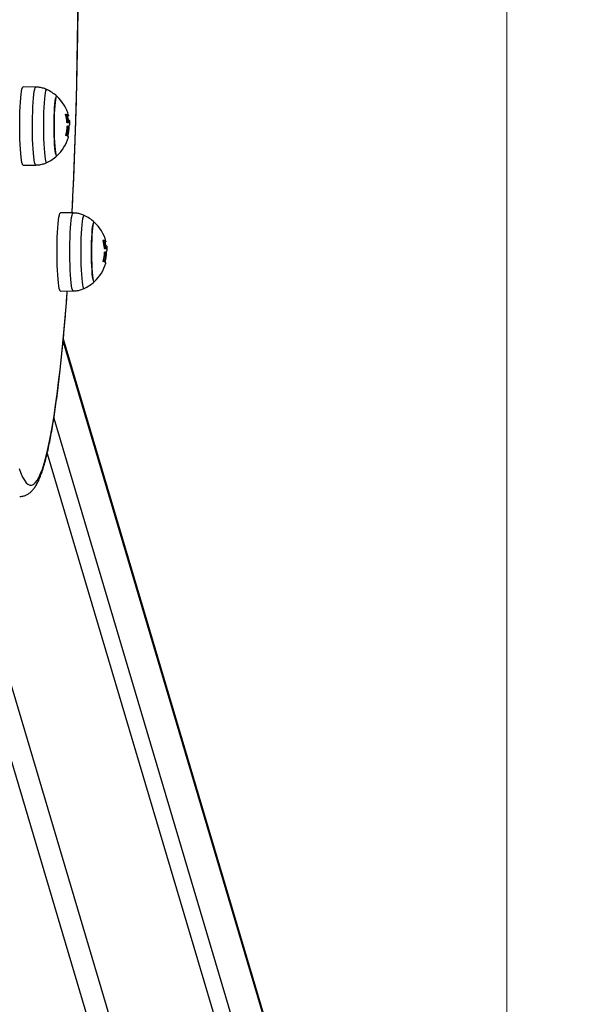
# Model space of a CAD drawing. Units: millimetres. Extents: x -1.1 to 12.2, y 1.2 to 15.8.
# Drawn here: x 8.4 to 8.6, y 4.7 to 5.2 of the extents above; entities that cross this region are included whole.
import ezdxf

# ---------------------------------------------------------------- set-up
doc = ezdxf.new("R2010")
doc.units = ezdxf.units.MM
doc.header["$MEASUREMENT"] = 0
doc.linetypes.add('ACAD_ISO02W100', pattern=[15, 12, -3])
doc.layers.get('0').update_dxf_attribs({"lineweight": 0})
doc.layers.get('Defpoints').update_dxf_attribs({"lineweight": 5})
doc.layers.add('DIASTASEIS', color=253, linetype='Continuous', lineweight=5)
doc.layers.add('ORIA ASFALEIAS', color=157, linetype='Continuous', lineweight=5)
doc.styles.get("Standard").update_dxf_attribs({"font": 'ARIALN.TTF'})
doc.dimstyles.get("Standard").update_dxf_attribs({"dimtxt": 0.18, "dimasz": 0.1, "dimexe": 0.1, "dimexo": 0, "dimgap": 0.09, "dimtad": 0, "dimtih": 1, "dimtoh": 1, "dimzin": 0, "dimdsep": 46, "dimtxsty": 'Standard', "dimcen": 0.09, "dimadec": 0, "dimazin": 0, "dimtfac": 1, "dimtofl": 0, "dimtmove": 0, "dimatfit": 3, "dimfxl": 1, "dimtolj": 1, "dimtzin": 0, "dimarcsym": 0})

# ---------------------------------------------------------------- blocks, each defined once
blk = doc.blocks.new('*D52')
at = {"layer": 'Defpoints', "color": 0, "linetype": 'ACAD_ISO02W100'}
for p in [(8.12841788029582, 8.71859554502935), (8.101207857227577, 1.719365307350722), (9.882234740830045, 1.719365307350722)]:
    blk.add_point(p, dxfattribs=at)
at = {"layer": 'DIASTASEIS', "color": 0, "lineweight": -2}
for p, q in [((8.12841788029582, 8.71859554502935), (9.982234740830044, 8.71859554502935)), ((9.882234740830045, 8.61859554502935), (9.882234740830045, 5.396267169499644)), ((9.882234740830045, 1.819365307350722), (9.882234740830045, 5.032460893919836)), ((8.101207857227577, 1.719365307350722), (9.982234740830044, 1.719365307350722))]:
    blk.add_line(p, q, dxfattribs=at)
at = {"layer": 'DIASTASEIS', "color": 0, "linetype": 'ACAD_ISO02W100'}
for points in [[(9.898901407496712, 8.61859554502935), (9.865568074163377, 8.61859554502935), (9.882234740830045, 8.71859554502935)], [(9.865568074163377, 1.819365307350722), (9.898901407496712, 1.819365307350722), (9.882234740830045, 1.719365307350722)]]:
    blk.add_solid(points, dxfattribs=at)
at = {"layer": 'DIASTASEIS', "color": 0, "linetype": 'ACAD_ISO02W100', "insert": (9.882234740830045, 5.21436403170974), "char_height": 0.18, "attachment_point": 5}
blk.add_mtext('\\A1;7.00', dxfattribs=at)
blk = doc.blocks.new('*D55')
at = {"layer": 'Defpoints', "color": 0, "linetype": 'ACAD_ISO02W100'}
for p in [(8.504707888255853, 6.008993154606335), (8.519271206749538, 4.431870271080291), (9.01683672555062, 4.431870271080291)]:
    blk.add_point(p, dxfattribs=at)
at = {"layer": 'DIASTASEIS', "color": 0, "lineweight": -2}
for p, q in [((8.504707888255853, 6.008993154606335), (9.11683672555062, 6.008993154606335)), ((9.01683672555062, 5.908993154606335), (9.01683672555062, 5.402334850633217)), ((9.01683672555062, 4.53187027108029), (9.01683672555062, 5.038528575053409)), ((8.519271206749538, 4.431870271080291), (9.11683672555062, 4.431870271080291))]:
    blk.add_line(p, q, dxfattribs=at)
at = {"layer": 'DIASTASEIS', "color": 0, "linetype": 'ACAD_ISO02W100'}
for points in [[(9.033503392217288, 5.908993154606335), (9.000170058883953, 5.908993154606335), (9.01683672555062, 6.008993154606335)], [(9.000170058883953, 4.53187027108029), (9.033503392217288, 4.53187027108029), (9.01683672555062, 4.431870271080291)]]:
    blk.add_solid(points, dxfattribs=at)
at = {"layer": 'DIASTASEIS', "color": 0, "linetype": 'ACAD_ISO02W100', "insert": (9.01683672555062, 5.220431712843313), "char_height": 0.18, "attachment_point": 5}
blk.add_mtext('\\A1;1.58', dxfattribs=at)
blk = doc.blocks.new('HATCH K004')
at = {"layer": 'ORIA ASFALEIAS'}
blk.add_line((7.323399064634202, 8.315709866080965), (7.323399064634202, 2.315709866080965), dxfattribs=at)
blk = doc.blocks.new('K295_')
at = {"color": 7, "linetype": 'Continuous', "lineweight": 25}
for p, q in [((22.39066829026868, 5.149532709160942), (22.38497566576009, 5.149632453966936)), ((22.4046656836222, 5.136494451652018), (22.40492685021493, 5.136494451652018)), ((22.40470820696581, 5.136322709353683), (22.40493496326238, 5.136322709353683)), ((22.40490719948255, 5.134109108736359), (22.4046914578287, 5.133569349635129)), ((22.40577031623209, 5.134646295090809), (22.40490692909705, 5.134646295090809)), ((22.40490719947664, 5.134109108736359), (22.40565434550015, 5.134109108736359)), ((22.38497566576009, 5.11453249489505), (22.39066829026868, 5.114632239700134)), ((22.3157101871025, 5.096815688481277), (22.50777914479457, 4.450151219036618)), ((22.30587023943193, 5.096404936946149), (22.49781719781348, 4.450151219036618)), ((22.40739420231446, 5.093219324797522), (22.40170157780565, 5.093319069602606)), ((22.42139159566776, 5.080181067287688), (22.42165276226049, 5.080181067287688)), ((22.42143411901137, 5.080009324989353), (22.42166087530794, 5.080009324989353)), ((22.42163311152811, 5.077795724372939), (22.42141736987426, 5.077255965270799)), ((22.42249622827765, 5.078332910726479), (22.42163284114261, 5.078332910726479)), ((22.4216331115222, 5.077795724372939), (22.42238025754571, 5.077795724372939)), ((22.40170157780565, 5.05821911053072), (22.40739420231446, 5.058318855336713)), ((22.40285172916245, 5.035584210895015), (22.54419174503258, 4.559715713079006)), ((22.54466402385677, 4.559707437922318), (22.40296427202068, 5.036787107342482)), ((22.39871418711826, 5.001379124345751), (22.55338716139866, 4.480620756870215)), ((22.39572952378265, 4.98563246999611), (22.54819366376549, 4.472310882916011))]:
    blk.add_line(p, q, dxfattribs=at)
at = {"color": 7, "linetype": 'Continuous', "lineweight": 25, "flags": 128}
for points in [[(22.40686057694714, 5.093228674853256), (22.40721781512369, 5.100564926215432), (22.4075869156118, 5.108832320771674), (22.40792843668854, 5.117254308778959), (22.40824188742411, 5.12581878381234), (22.40852681724053, 5.134513434622297), (22.40878281655685, 5.143325762837142), (22.40900951737993, 5.152243100925537), (22.40920659383212, 5.1612526304064), (22.40937376262016, 5.170341400275268), (22.40951078344258, 5.179496345621649), (22.4096174593349, 5.188704306411003)], [(22.38344956714334, 5.133612057716439), (22.38348404912225, 5.13608460995629), (22.38354884856292, 5.138475690259204), (22.38364264633609, 5.140736623123578), (22.38376353298898, 5.142821382477726), (22.38390904761857, 5.144687528632224), (22.38407622796606, 5.146297072233486), (22.38426167072205, 5.147617247614383), (22.38446160080687, 5.148621179812201), (22.38467194822013, 5.149288431661537), (22.38488843089547, 5.14960541984083), (22.38497566576009, 5.149632453966936)], [(22.38915086518981, 5.133603364373178), (22.38918515119124, 5.136061863933994), (22.38924958234637, 5.138439354600726), (22.38934284702239, 5.140687437518229), (22.3894630466198, 5.142760348201866), (22.38960773422085, 5.144615888168394), (22.38977396440376, 5.14621628397372), (22.38995835320114, 5.147528956176123), (22.39015714698897, 5.148527182554338), (22.39036629889873, 5.149190642097258), (22.390581551201, 5.149505828683052), (22.3906682566774, 5.149532709745747)], [(22.39550657822863, 5.14842499211891), (22.39546595049822, 5.148437451636985), (22.39525330266295, 5.148285170090551), (22.39504500804858, 5.147770947097618), (22.39484571961296, 5.146906269549893), (22.39465988913028, 5.145710452914775), (22.39449166774628, 5.144210209759242), (22.39434481324886, 5.142439053037654), (22.39422260612471, 5.140436547463016), (22.39412777627925, 5.138247425701868), (22.39406244205432, 5.135920589116997), (22.39402806290857, 5.133508015392456), (22.39402540681547, 5.131063597438063), (22.39405453310749, 5.128641939511274), (22.39411479115168, 5.126297137450186), (22.39420483488269, 5.124081570257024), (22.39432265287226, 5.12204473004231), (22.3944656132617, 5.120232116450373), (22.39463052255158, 5.118684220273556), (22.39481369694116, 5.11743561895428), (22.39501104461741, 5.116514204183025), (22.39521815715878, 5.115940558843524), (22.39543040801394, 5.115727497225), (22.39550657745511, 5.115739956379278)], [(22.3998883965069, 5.118783275211447), (22.39969899773249, 5.119156169560759), (22.3995175314158, 5.11988165981102), (22.39934894748447, 5.120939956478017), (22.399197844469, 5.122302191988913), (22.39906834406568, 5.123931208110028), (22.39896397870805, 5.125782569526839), (22.39888759521071, 5.127805775927575), (22.39884127711642, 5.129945639514792), (22.39882628786225, 5.132143790387365), (22.39884303631587, 5.13434026872101), (22.39889106562308, 5.136475160312605), (22.39896906566972, 5.138490230883965), (22.39907490881754, 5.140330514562541), (22.39920570794177, 5.141945813207988), (22.39935789518316, 5.14329206568282), (22.39952731927022, 5.144332549729645), (22.3997093587557, 5.145038883655891), (22.39989904807706, 5.145391800513883), (22.40008186943376, 5.145390617809701)], [(22.40008186943376, 5.145390617809701), (22.39999514879312, 5.145432333619558), (22.39980356732124, 5.145260351215532), (22.39961706592092, 5.1447289106839), (22.39944073186442, 5.143852508338844), (22.39927937508494, 5.142655050151282), (22.39913739697502, 5.141169199658455), (22.39901867032725, 5.139435486989262), (22.39892643369515, 5.13750120330433), (22.39886320305348, 5.135419110821479), (22.39883070316958, 5.133246003596744), (22.39882982055522, 5.131041158328392), (22.39886057928609, 5.128864717449963), (22.39892214034401, 5.126776048592822), (22.3990128245039, 5.124832125199921), (22.39913015813843, 5.123085972434003), (22.39927094069165, 5.121585220790896), (22.39943133198247, 5.120370806861777), (22.39960695695484, 5.119475856694683), (22.39979302501709, 5.118924782196066), (22.39998446071766, 5.118732615242427), (22.40008186943376, 5.118774331051375)], [(22.40401167990834, 5.137396385746163), (22.4044667613837, 5.137285979211176), (22.40482724335178, 5.137173602874375), (22.40509105501681, 5.137059902284184), (22.40525668090757, 5.136945530595133), (22.40532316958209, 5.136831144818009), (22.40529013909534, 5.136717402044544), (22.40515777919157, 5.136604955673013), (22.40492685021493, 5.136494451652018)], [(22.38497566576009, 5.11453249489505), (22.38484001793498, 5.114599257479588), (22.38462452080788, 5.114994893816677), (22.38441612442833, 5.115738384019371), (22.38421907114505, 5.1168145927707), (22.38403737239517, 5.118201611562929), (22.3838747270411, 5.119871204693757), (22.38373444607308, 5.121789384063325), (22.38361938520714, 5.123917101068676), (22.38353188675072, 5.126211041529407), (22.38347373192008, 5.128624507431871), (22.38344610457992, 5.131108367570326), (22.38344956714334, 5.133612057716439)], [(22.39066836136161, 5.114632240965241), (22.39053341339425, 5.114698622841663), (22.3903191410391, 5.115092010591345), (22.39011192907404, 5.115831275188887), (22.38991599573777, 5.116901367338235), (22.3897353296675, 5.118280503048757), (22.38957360870339, 5.119940607095762), (22.3894341250182, 5.121847884546971), (22.3893197180976, 5.123963508734326), (22.38923271693605, 5.126244411650353), (22.38917489262693, 5.12864416068833), (22.3891474223058, 5.131113903879216), (22.38915086518981, 5.133603364373178)], [(22.40526055696503, 5.127106838647981), (22.40526813829868, 5.127162517933632), (22.40521789079028, 5.127296447316715), (22.4050713885263, 5.127430483293486), (22.40482944665976, 5.127563880073742), (22.40449341137926, 5.127695895425225), (22.40406515241833, 5.127825794800904)], [(22.40008186943376, 5.118774331051375), (22.40008056143373, 5.118773148348103), (22.3998883965069, 5.118783275211447)], [(22.4001754791889, 5.077298673352109), (22.4002099611678, 5.07977122559287), (22.40027476060848, 5.082162305894874), (22.40036855838164, 5.084423238760158), (22.40048944503454, 5.086507998113396), (22.40063495966413, 5.088374144267894), (22.40080214001162, 5.089983687869156), (22.40098758276761, 5.091303863250053), (22.40118751285243, 5.092307795447871), (22.40139786026569, 5.092975047298117), (22.40161434294103, 5.0932920354765), (22.40170157780565, 5.093319069602606)], [(22.40587677723536, 5.077289980008848), (22.4059110632368, 5.079748479569664), (22.40597549439192, 5.082125970236396), (22.40606875906795, 5.084374053153899), (22.40618895866535, 5.086446963837536), (22.4063336462664, 5.088302503804064), (22.40649987644932, 5.0899028996103), (22.40668426524692, 5.091215571812702), (22.40688305903453, 5.092213798190008), (22.40709221094451, 5.092877257732928), (22.40730746324655, 5.093192444318722), (22.40739416872296, 5.093219325381417)], [(22.41223249027419, 5.09211160775458), (22.41219186254378, 5.092124067272655), (22.41197921470851, 5.091971785726221), (22.41177092009414, 5.091457562733288), (22.41157163165852, 5.090592885185563), (22.41138580117584, 5.089397068550445), (22.41121757979184, 5.087896825394912), (22.41107072529442, 5.086125668673324), (22.41094851817027, 5.084123163098687), (22.41085368832481, 5.081934041338448), (22.41078835409988, 5.079607204752667), (22.41075397495413, 5.077194631028126), (22.41075131886103, 5.074750213073733), (22.41078044515305, 5.072328555147854), (22.41084070319724, 5.069983753086765), (22.41093074692824, 5.067768185893604), (22.41104856491805, 5.06573134567798), (22.41119152530726, 5.063918732086043), (22.41135643459714, 5.062370835909226), (22.41153960898671, 5.06112223458995), (22.41173695666296, 5.060200819819604), (22.41194406920434, 5.059627174480104), (22.41215632005949, 5.05941411286067), (22.41223248950067, 5.059426572014948)], [(22.41661430855245, 5.062469890847117), (22.41642490977804, 5.062842785196429), (22.41624344346135, 5.06356827544669), (22.41607485953003, 5.064626572114596), (22.41592375651456, 5.065988807625493), (22.41579425611124, 5.067617823745698), (22.41568989075361, 5.069469185163419), (22.41561350725627, 5.071492391563245), (22.41556718916198, 5.073632255150462), (22.41555219990781, 5.075830406023945), (22.41556894836143, 5.078026884357589), (22.41561697766863, 5.080161775948275), (22.41569497771528, 5.082176846519635), (22.4158008208631, 5.084017130198211), (22.41593161998733, 5.085632428843658), (22.41608380722872, 5.08697868131849), (22.41625323131578, 5.088019165365315), (22.41643527080126, 5.088725499291561), (22.41662496012262, 5.089078416149553), (22.41680778147932, 5.089077233446281)], [(22.41680778147932, 5.089077233446281), (22.41672106083868, 5.089118949255228), (22.4165294793668, 5.088946966851202), (22.41634297796648, 5.08841552632048), (22.41616664390997, 5.087539123975423), (22.4160052871305, 5.086341665786952), (22.41586330902058, 5.084855815294125), (22.41574458237281, 5.083122102624932), (22.41565234574071, 5.08118781894), (22.41558911509904, 5.079105726458058), (22.41555661521514, 5.076932619232414), (22.41555573260078, 5.074727773964971), (22.41558649133165, 5.072551333085633), (22.41564805238957, 5.070462664228492), (22.41573873654946, 5.068518740835591), (22.41585607018399, 5.066772588069673), (22.41599685273721, 5.065271836426566), (22.41615724402803, 5.064057422498356), (22.4163328690004, 5.063162472330353), (22.41651893706265, 5.062611397831736), (22.41671037276322, 5.062419230878097), (22.41680778147932, 5.062460946687954)], [(22.38314639776198, 4.97891097852453), (22.38393472414398, 4.976796254440435), (22.3847294706284, 4.975025922801526), (22.38552949478506, 4.973602528421273), (22.38633364659589, 4.97252811739718), (22.38714077011016, 4.971804234173126), (22.38794970510551, 4.97143191931473), (22.38875928875521, 4.971411708016879), (22.38956835730031, 4.97174362933338), (22.39037574772195, 4.972427206133309), (22.39118029941417, 4.973461455791314), (22.39198085585124, 4.974844891594605), (22.39277626625042, 4.976575524884813), (22.3935653872268, 4.978650867912895), (22.3943470844354, 4.981067937419814), (22.39512023420392, 4.983823258919349), (22.39588372514621, 4.98691287169577), (22.39663645976023, 4.990332334499092), (22.3973773560065, 4.994076731923363), (22.3981053488624, 4.998140681479802), (22.39881939185423, 5.002518341328416), (22.39951845856038, 5.007203418677184), (22.40020154408765, 5.012189178827887), (22.40086766651555, 5.017468454860412), (22.40151586830714, 5.02303365792732), (22.40214521768647, 5.028876788169603), (22.40275480997732, 5.034989446214515), (22.40334376890408, 5.041362845248207), (22.40391124785108, 5.047987823646784), (22.40445643107935, 5.054854858147612), (22.40471274777022, 5.058271871530726)], [(22.42073759195389, 5.081083001382742), (22.42119267342926, 5.080972594847756), (22.42155315539733, 5.080860218510045), (22.4218169670626, 5.080746517919854), (22.42198259295313, 5.080632146230803), (22.42204908162765, 5.080517760453679), (22.4220160511409, 5.080404017680214), (22.42188369123713, 5.080291571308683), (22.42165276226049, 5.080181067287688)], [(22.40170157780565, 5.05821911053072), (22.40156592998053, 5.058285873115258), (22.40135043285343, 5.058681509453256), (22.40114203647389, 5.059424999655041), (22.40094498319061, 5.06050120840637), (22.40076328444073, 5.061888227198599), (22.40060063908666, 5.063557820330336), (22.40046035811864, 5.065475999698995), (22.4003452972527, 5.067603716704346), (22.40025779879628, 5.069897657165077), (22.40019964396564, 5.072311123067541), (22.40017201662548, 5.074794983206905), (22.4001754791889, 5.077298673352109)], [(22.40739427340716, 5.058318856600911), (22.40725932543981, 5.058385238477333), (22.40704505308466, 5.058778626227015), (22.40683784111982, 5.059517890824557), (22.40664190778332, 5.060587982973905), (22.40646124171306, 5.061967118684427), (22.40629952074895, 5.063627222731432), (22.40616003706376, 5.065534500182642), (22.40604563014315, 5.067650124369996), (22.40595862898161, 5.069931027286023), (22.40590080467248, 5.072330776324), (22.40587333435158, 5.074800519514886), (22.40587677723536, 5.077289980008848)], [(22.42198646901059, 5.070793454283651), (22.42199405034424, 5.070849133569302), (22.42194380283584, 5.070983062952385), (22.42179730057185, 5.071117098929156), (22.42155535870532, 5.071250495709412), (22.42121932342482, 5.071382511060895), (22.42079106446388, 5.071512410436574)], [(22.41680778147932, 5.062460946687954), (22.41680647347928, 5.062459763983773), (22.41661430855245, 5.062469890847117)]]:
    blk.add_lwpolyline(points, dxfattribs=at)
at = {"color": 7, "linetype": 'Continuous', "lineweight": 25}
for centre, radius, start, end in [((22.38796191399663, 5.132082474430993), 0.01800000000000076, 47.67533452975438, 65.22303665246245), ((22.38796191399663, 5.132082474430993), 0.01799999999999836, 15.35192816827773, 47.67533452976083), ((22.38752820757921, 5.132602646888975), 0.0171073257456245, 3.753038877416424, 15.75992929737761), ((22.40396454301961, 5.136455239955742), 0.0007237395692808047, 32.85909722934416, 79.15419635444803), ((22.38721476797289, 5.132082474430993), 0.01800000000000245, 8.250078591141396, 15.35192816828019), ((22.38847430792205, 5.131792685110943), 0.01707261824899553, 9.621889129613178, 15.38707210107495), ((22.38755834606062, 5.132874284724769), 0.01719639419510472, 343.5486196475704, 357.0005781414823), ((22.38721476797289, 5.132082474430993), 0.01800000000000122, 345.6996135254374, 359.5631201577501), ((22.40270426578061, 5.124923646671325), 0.00884842863146071, 74.6907525648551, 77.16324965930374), ((22.38837613594276, 5.131755748358321), 0.01717160349480652, 345.5568904809938, 1.386601995519173), ((22.38796191399663, 5.132082474430993), 0.01800000000000109, 5.160705838511282, 8.250078430342736), ((22.38796191399663, 5.132082474430993), 0.018, 312.3246654672195, 343.9530942189961), ((22.38796191399663, 5.132082474430993), 0.01799999999999953, 294.7769633475399, 312.3246654672215), ((22.40468782604219, 5.075769090066663), 0.01799999999999949, 47.67533453277856, 65.2230366524601), ((22.40468782604219, 5.075769090066663), 0.01799999999999711, 15.35192816827773, 47.67533453277284), ((22.40425411962499, 5.076289262525554), 0.01710732574555439, 3.753038874376201, 15.75992929423756), ((22.4206904550654, 5.080141855591412), 0.0007237395692562919, 32.85909722943286, 79.15419637211522), ((22.40394068001868, 5.075769090066663), 0.01800000000000084, 8.250078594110096, 15.35192816827747), ((22.40520021996875, 5.075479300747523), 0.01707261824770664, 9.621889127243614, 15.3870720989409), ((22.40428425810617, 5.076560900360439), 0.01719639419504467, 343.5486196475707, 357.0005781445096), ((22.40394068001868, 5.075769090066663), 0.01799999999999925, 345.6996135254374, 359.5631201577501), ((22.41943017782594, 5.068610262306086), 0.008848428632158315, 74.69075256642606, 77.16324965917707), ((22.40510204798855, 5.075442363994901), 0.01717160349460424, 345.556890480805, 1.386601992505859), ((22.40468782604219, 5.075769090066663), 0.01799999999999916, 5.160705838509514, 8.250078430344331), ((22.40468782604219, 5.075769090066663), 0.01800000000000025, 312.3246654702475, 343.9530942189961), ((22.40468782604219, 5.075769090066663), 0.01800000000000032, 294.7769633475387, 312.3246654702475)]:
    blk.add_arc(centre, radius, start, end, dxfattribs=at)
for points, knots in [([(22.40688259012566, 5.093228289143829), (22.40697181337194, 5.094996223092769), (22.40718953874196, 5.09931039108533), (22.40750783848196, 5.106347422910678), (22.40784080222878, 5.114301674682158), (22.40814768390717, 5.122391871883613), (22.40842923595508, 5.130600351816886), (22.40868481055989, 5.138918665963777), (22.40891417368019, 5.147335700626448), (22.40911702011365, 5.155840878902657), (22.40929310431287, 5.164423322222595), (22.4094422060987, 5.17307209431265), (22.40956414048631, 5.181776155138598), (22.40965875558075, 5.190524392556929), (22.40972593356904, 5.199305633136012), (22.40976559078379, 5.208108658575204), (22.40977767792745, 5.216922220625113), (22.40976218016843, 5.225735052700932), (22.40971911724412, 5.234535885895914), (22.40964854345387, 5.243313467087594), (22.40955054752138, 5.252056577932583), (22.40942525232575, 5.260754048783658), (22.40927281491011, 5.269394772446779), (22.4090934253409, 5.277967713815363), (22.40888730945565, 5.286461945535214), (22.40865471674763, 5.294866586368974), (22.40839596332742, 5.30317110261449), (22.40811126890779, 5.311364254321509), (22.40780136212359, 5.319438099745915), (22.40746521749455, 5.327373119711686), (22.40715937351368, 5.334078428515843), (22.40695607047272, 5.338072399308933), (22.40688207268138, 5.339526115963329)], [0, 0, 0, 0, 0.02373808042989627, 0.05792640999564141, 0.09210983819309276, 0.1262890239360371, 0.1604645398491292, 0.1946368876622132, 0.2288065107327742, 0.2629738043295771, 0.2971391241634662, 0.331302793542337, 0.3654651094460605, 0.3996263477564558, 0.4337867678319878, 0.4679466165829607, 0.5021061321779204, 0.5362655474942133, 0.5704250502312351, 0.6045848382308168, 0.6387451464100948, 0.6729062164292724, 0.7070683002055896, 0.7412316637175583, 0.7753965912123684, 0.8095633899522287, 0.8437323956620717, 0.8779039788770785, 0.9120785524366882, 0.9462565804356972, 0.9804385890290931, 0.9999999999999999, 0.9999999999999999, 0.9999999999999999, 0.9999999999999999]), ([(22.39556206005685, 5.148364233187115), (22.39536528149713, 5.148466033218304), (22.39462542852246, 5.148848783532506), (22.39322266765637, 5.149236600360657), (22.39177106057176, 5.14952238990036), (22.39091140000849, 5.149500459926733), (22.3906670099573, 5.149494225526999)], [0, 0, 0, 0, 0.1309152423888379, 0.4922184188451186, 0.8556444578127149, 1, 1, 1, 1]), ([(22.4039924378433, 5.137249120388608), (22.40398972558208, 5.137259478475519), (22.40398434626334, 5.137280022017242), (22.4039795824738, 5.137309672819631), (22.40397756491464, 5.137336742537903), (22.40397879206833, 5.137359952640784), (22.40398308050661, 5.137378153982629), (22.40399247617441, 5.137395350945829), (22.40400401366904, 5.137395972648212), (22.40401167990834, 5.137396385746163)], [0, 0, 0, 0, 0.12613899919081, 0.2501757086327123, 0.3757832287094979, 0.500373495016909, 0.6249901079535426, 0.7508197724144616, 1, 1, 1, 1]), ([(22.40492685021493, 5.136494451652018), (22.40492289890406, 5.136490523468003), (22.40491695068752, 5.136484610066239), (22.40491415673685, 5.136461485033854), (22.40491414931515, 5.136439512358541), (22.40491635398124, 5.136413369422646), (22.40492073644353, 5.136384305468985), (22.40492688678003, 5.136353537870766), (22.40493225774642, 5.136333036504132), (22.40493496326238, 5.136322709353683)], [0, 0, 0, 0, 0.2488724779960524, 0.3746471560182869, 0.4989355740208823, 0.6237924319354292, 0.7492779763159971, 0.8737038336917407, 1, 1, 1, 1]), ([(22.40467015591642, 5.133550926962291), (22.40466212283903, 5.133555055863601), (22.4046460938919, 5.133563294543185), (22.40462360081463, 5.133603055659753), (22.40460934782143, 5.133649121900183), (22.40460165446055, 5.133690438892975), (22.40459977722665, 5.133711817962014), (22.40459884585997, 5.133722424926694)], [0, 0, 0, 0, 0.2503047665652067, 0.4994501777129003, 0.7488062740102742, 0.875373297711447, 1, 1, 1, 1]), ([(22.40473118227558, 5.131974468272622), (22.40473195228518, 5.131984932656726), (22.40473349496418, 5.132005897573711), (22.40474033836907, 5.132044547475109), (22.4047535115815, 5.132084630683769), (22.40477461316576, 5.132114161650227), (22.40478982864741, 5.132114156225091), (22.40479744534017, 5.132114153510249)], [0, 0, 0, 0, 0.1250654454620449, 0.250562926276466, 0.5001166517449273, 0.7497642180523844, 1, 1, 1, 1]), ([(22.40479744530174, 5.13211415246615), (22.40504495952862, 5.132077687932272), (22.40553982552481, 5.132004782799688), (22.40572492313802, 5.132624288865648), (22.40581744156205, 5.132933940211208)], [0, 0, 0, 0, 0.5001641430221317, 1, 1, 1, 1]), ([(22.40502333228304, 5.134626115247832), (22.40501319592866, 5.134614616762795), (22.4049912073406, 5.134589673331268), (22.40493662195379, 5.134277419213779), (22.40490719947573, 5.134109108782743)], [0, 0, 0, 0, 0.4609825099870881, 0.9999999999999999, 0.9999999999999999, 0.9999999999999999, 0.9999999999999999]), ([(22.40565434550606, 5.134109108736359), (22.40559783888605, 5.133893437033569), (22.40548511587556, 5.133463201362522), (22.4051884540884, 5.133459788989333), (22.40504050510461, 5.133458087195597)], [0, 0, 0, 0, 0.5012873574618218, 1, 1, 1, 1]), ([(22.40577697666734, 5.134642745794102), (22.40576531150739, 5.134631321142754), (22.40574202858923, 5.134608518266125), (22.40568353349866, 5.134275352510761), (22.40565434549811, 5.134109108776377)], [0, 0, 0, 0, 0.5010179445842381, 1, 1, 1, 1]), ([(22.40581744152703, 5.132933940466776), (22.4058456251519, 5.133181419329324), (22.40589150930421, 5.133584325550421), (22.40588061400652, 5.133669347397975), (22.40587641097548, 5.1337021459015)], [0, 0, 0, 0, 0.6142344050261889, 1, 1, 1, 1]), ([(22.40406515241833, 5.127825794800904), (22.40406133526156, 5.127827436819009), (22.40405376171319, 5.127830694716343), (22.40404489104415, 5.127843392353773), (22.4040383766733, 5.127861203050363), (22.40403482934201, 5.127884392687795), (22.40403426688434, 5.127911537008279), (22.40403689888811, 5.127941504323919), (22.40404220808458, 5.127972998007229), (22.40404787287414, 5.127993772335961), (22.40405072671049, 5.12800423813251)], [0, 0, 0, 0, 0.1259231919506935, 0.2498418121873041, 0.3753926238747566, 0.4996836939616541, 0.6243172069795829, 0.7497760982361552, 0.8739409364704543, 1, 1, 1, 1]), ([(22.39066992250471, 5.114673078084982), (22.39096444508144, 5.114668556426571), (22.39189199834075, 5.114654316162435), (22.39339722866751, 5.114970173769782), (22.39474612474831, 5.115363659130983), (22.39542287188536, 5.115719879279188), (22.39556648090118, 5.11579547091724)], [0, 0, 0, 0, 0.1739347136121633, 0.5477804530875258, 0.9040368247171019, 1, 1, 1, 1]), ([(22.4122879721024, 5.092050848822785), (22.41209119354269, 5.092152648853974), (22.41135134056802, 5.092535399168176), (22.40994857970193, 5.092923215996327), (22.40849697261731, 5.09320900553603), (22.40763731205405, 5.093187075562403), (22.40739292200286, 5.093180841162669)], [0, 0, 0, 0, 0.1309152423888379, 0.4922184188451186, 0.8556444578127149, 1, 1, 1, 1]), ([(22.42071834988886, 5.080935736024278), (22.42071563762764, 5.080946094111189), (22.4207102583089, 5.080966637652912), (22.42070549451935, 5.080996288455301), (22.4207034769602, 5.081023358173573), (22.42070470411389, 5.081046568277364), (22.42070899255216, 5.081064769618299), (22.42071838821997, 5.081081966581499), (22.4207299257146, 5.081082588283882), (22.42073759195389, 5.081083001382742)], [0, 0, 0, 0, 0.12613899919081, 0.2501757086327123, 0.3757832287094979, 0.500373495016909, 0.6249901079535426, 0.7508197724144616, 1, 1, 1, 1]), ([(22.42165276226049, 5.080181067287688), (22.42164881094962, 5.080177139103673), (22.42164286273308, 5.080171225701909), (22.42164006878241, 5.080148100669524), (22.42164006136093, 5.080126127994211), (22.42164226602679, 5.080099985059226), (22.42164664848909, 5.080070921104655), (22.42165279882559, 5.080040153506436), (22.42165816979198, 5.080019652139802), (22.42166087530794, 5.080009324989353)], [0, 0, 0, 0, 0.2488724779960524, 0.3746471560182869, 0.4989355740208823, 0.6237924319354292, 0.7492779763159971, 0.8737038336917407, 1, 1, 1, 1]), ([(22.42139606796198, 5.077237542597961), (22.42138803488459, 5.077241671500181), (22.42137200593746, 5.077249910178855), (22.42134951286019, 5.077289671295423), (22.42133525986699, 5.077335737535853), (22.42132756650611, 5.077377054528645), (22.42132568927244, 5.077398433598594), (22.42132475790575, 5.077409040562364)], [0, 0, 0, 0, 0.2503047665652067, 0.4994501777129003, 0.7488062740102742, 0.875373297711447, 1, 1, 1, 1]), ([(22.42145709432114, 5.075661083909202), (22.42145786433073, 5.075671548292396), (22.42145940700973, 5.075692513209381), (22.42146625041462, 5.075731163110779), (22.42147942362706, 5.075771246319439), (22.42150052521131, 5.075800777285897), (22.42151574069297, 5.075800771861671), (22.42152335738572, 5.075800769145919)], [0, 0, 0, 0, 0.1250654454620449, 0.250562926276466, 0.5001166517449273, 0.7497642180523844, 1, 1, 1, 1]), ([(22.42152335734752, 5.07580076810182), (22.42177087157441, 5.075764303568851), (22.4222657375706, 5.075691398435358), (22.42245083518358, 5.076310904502227), (22.42254335360761, 5.076620555846878)], [0, 0, 0, 0, 0.5001641430221317, 1, 1, 1, 1]), ([(22.42174924432859, 5.078312730884411), (22.42173910797422, 5.078301232398465), (22.42171711938616, 5.078276288966938), (22.42166253399935, 5.077964034849449), (22.42163311152129, 5.077795724419323)], [0, 0, 0, 0, 0.4609825099870881, 0.9999999999999999, 0.9999999999999999, 0.9999999999999999, 0.9999999999999999]), ([(22.42238025755162, 5.077795724372939), (22.42232375093161, 5.077580052670148), (22.42221102792112, 5.077149816998192), (22.42191436613396, 5.077146404625003), (22.42176641715017, 5.077144702832177)], [0, 0, 0, 0, 0.5012873574618218, 1, 1, 1, 1]), ([(22.4225028887129, 5.078329361429772), (22.42249122355318, 5.078317936779333), (22.42246794063479, 5.078295133901795), (22.42240944554422, 5.077961968146431), (22.42238025754367, 5.077795724412956)], [0, 0, 0, 0, 0.5010179445842381, 1, 1, 1, 1]), ([(22.42254335357259, 5.076620556102446), (22.42257153719768, 5.076868034964994), (22.42261742134977, 5.077270941186091), (22.42260652605208, 5.077355963033645), (22.42260232302104, 5.07738876153717)], [0, 0, 0, 0, 0.6142344050261889, 1, 1, 1, 1]), ([(22.42079106446388, 5.071512410436574), (22.42078724730712, 5.071514052454679), (22.42077967375874, 5.071517310352922), (22.42077080308971, 5.071530007989443), (22.42076428871886, 5.071547818686033), (22.42076074138757, 5.071571008323465), (22.4207601789299, 5.071598152643949), (22.42076281093367, 5.071628119959589), (22.42076812013013, 5.071659613643808), (22.4207737849197, 5.071680387971631), (22.42077663875628, 5.07169085376818)], [0, 0, 0, 0, 0.1259231919506935, 0.2498418121873041, 0.3753926238747566, 0.4996836939616541, 0.6243172069795829, 0.7497760982361552, 0.8739409364704543, 1, 1, 1, 1]), ([(22.38342884351439, 4.966417986895342), (22.38366916812041, 4.966409921248035), (22.38440117687449, 4.966385353956232), (22.38558535846758, 4.966686806791861), (22.38686284712233, 4.967235044427346), (22.38799098895132, 4.967993376694997), (22.38901643056855, 4.968932800845598), (22.38999742855415, 4.970112058192447), (22.39098337817157, 4.971632227590183), (22.39197789463836, 4.973577841751014), (22.39294880608216, 4.975938633859462), (22.39386359170911, 4.978613620575109), (22.39471374838584, 4.981512403679792), (22.39551841338292, 4.984644702284916), (22.39629055056051, 4.98802607623684), (22.39703727046461, 4.991665522012502), (22.39776245019974, 4.995567163406397), (22.39846819665925, 4.999732012081315), (22.39915559807835, 5.004159002717008), (22.39982512975305, 5.008845594111611), (22.40047688386838, 5.013788145189485), (22.40111071079858, 5.018982117343787), (22.401726292316, 5.02442235132485), (22.40232324421075, 5.030102728382465), (22.40290097740265, 5.036017917714437), (22.40345937853093, 5.042157215884165), (22.40399638472084, 5.048527780155657), (22.40442406159471, 5.053899538524368), (22.40466460065753, 5.057220551991398), (22.40474078269588, 5.058272362752453)], [0, 0, 0, 0, 0.010915052172912, 0.03324634077005814, 0.05577838434808409, 0.07953937269987066, 0.1058383298305777, 0.136407555028949, 0.1734304992626111, 0.2181210721915252, 0.2661856451686251, 0.3122628685326978, 0.3566457533575328, 0.3999753357898809, 0.4426417133266984, 0.4848708190672517, 0.5267993180493268, 0.5685138764372482, 0.610071740865392, 0.6515120429280821, 0.692862316729762, 0.7341424212114488, 0.7753669896180923, 0.8165470087596924, 0.8576908658109559, 0.8988050592076952, 0.9398946918835654, 0.9809638200859558, 0.9999999999999999, 0.9999999999999999, 0.9999999999999999, 0.9999999999999999]), ([(22.40739583455027, 5.058359693721561), (22.407690357127, 5.058355172062241), (22.40861791038631, 5.058340931798105), (22.41012314071307, 5.058656789406362), (22.41147203679387, 5.059050274766653), (22.41214878393092, 5.059406494914858), (22.41229239294674, 5.05948208655291)], [0, 0, 0, 0, 0.1739347136121633, 0.5477804530875258, 0.9040368247171019, 1, 1, 1, 1])]:
    blk.add_open_spline(points, degree=3, knots=knots, dxfattribs=at)
blk = doc.blocks.new('K295')
for name, p in [('HATCH K004', (15.27805170041924, -0.09634482813027923)), ('K295_', (0, 0))]:
    blk.add_blockref(name, p)

msp = doc.modelspace()

# ---------------------------------------------------------------- block references
msp.add_blockref('K295', (-14.00076194536162, 0))

# ---------------------------------------------------------------- dimensions: what is measured, and where the dimension line sits
at = {"layer": 'DIASTASEIS'}
dim = msp.add_linear_dim(base=(9.882234740830045, 1.719365307350722), p1=(8.12841788029582, 8.71859554502935), p2=(8.101207857227577, 1.719365307350722), angle=90, dimstyle='Standard', dxfattribs=at)
dim.commit()
dim.dimension.update_dxf_attribs({"geometry": '*D52', "text_midpoint": (9.882234740830045, 5.21436403170974), "dimtype": 160})
dim = msp.add_linear_dim(base=(9.01683672555062, 4.431870271080291), p1=(8.504707888255853, 6.008993154606335), p2=(8.519271206749538, 4.431870271080291), angle=90, dimstyle='Standard', dxfattribs=at)
dim.commit()
dim.dimension.update_dxf_attribs({"geometry": '*D55', "text_midpoint": (9.01683672555062, 5.220431712843313)})

doc.saveas('drawing.dxf')
